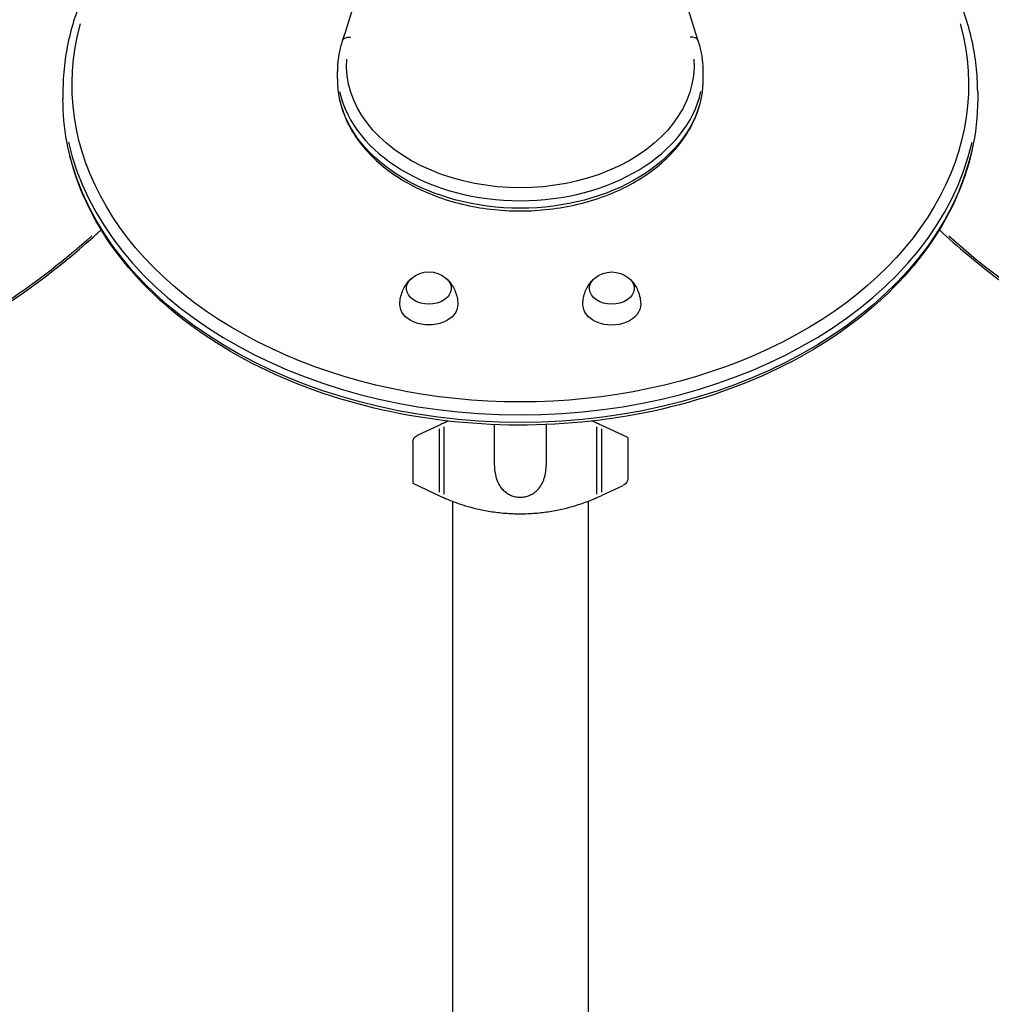
# Model space of a CAD drawing. Units: millimetres. Extents: x 0 to 59400, y 0 to 21000.
# Drawn here: x 35794 to 36431, y 7286 to 7932 of the extents above; entities that cross this region are included whole.
import ezdxf

# ---------------------------------------------------------------- set-up
doc = ezdxf.new("R2010")
doc.units = ezdxf.units.MM
doc.header["$LTSCALE"] = 15
doc.layers.add('P001', color=131, linetype='Continuous')

msp = doc.modelspace()

# ---------------------------------------------------------------- linework, layer by layer
at = {"layer": 'P001', "extrusion": (0, 0, -1)}
for p, q in [((36001.87, 7893.02), (36001.87, 7897.97)), ((36241.87, 7893.02), (36241.87, 7897.97)), ((35821.87, 7884.72), (35821.87, 7879.77)), ((36421.87, 7884.72), (36421.87, 7879.77)), ((36068.79, 7665.91), (36054.19, 7659.07)), ((36068.59, 7663.51), (36068.59, 7621.94)), ((36071.74, 7664.8), (36071.74, 7620.65)), ((36104.82, 7666.23), (36104.82, 7639.69)), ((36138.82, 7666.23), (36138.82, 7639.69)), ((36171.88, 7664.8), (36171.88, 7620.65)), ((36192.31, 7657.72), (36174.83, 7665.92)), ((36175.04, 7663.51), (36175.04, 7621.94)), ((36192.31, 7657.72), (36192.31, 7630.9)), ((36051.31, 7654.54), (36051.31, 7627.72)), ((36051.31, 7627.72), (36068.79, 7619.53)), ((36175.04, 7619.63), (36189.43, 7626.37)), ((36077.32, 7615.91), (36077.32, 7212.72)), ((36166.32, 7615.92), (36166.32, 7212.72))]:
    msp.add_line(p, q, dxfattribs=at)
for centre, radius, start, end in [((-36061.87, 7748.9), 17.5, 50.14922, 129.85078), ((-36181.87, 7748.86), 17.5, 50.14922, 129.85078), ((-36056.31, 7654.54), 5, 0, 64.89005), ((-36187.31, 7630.9), 5, 180, 244.89005)]:
    msp.add_arc(centre, radius, start, end, dxfattribs=at)
for centre, major_axis, ratio, start_param, end_param in [((36121.87, 7888.97), (-294, 0), 0.707107, 2.946854, 6.477923), ((36010.8, 7916.13), (5.7, -1.86), 0.688938, 3.209056, 4.423392), ((36121.87, 7902.22), (-114, 0), 0.707107, 3.094209, 6.330547), ((36121.87, 7893.02), (-120, 0), 0.707107, 3.298672, 6.126106), ((36121.87, 7879.77), (-300, 0), 0.707107, 3.298672, 6.126106), ((35674.22, 7875.53), (253.46, 148.98), 0.572061, 1.223081, 1.708756), ((36569.34, 7875.53), (253.46, -148.98), 0.572061, 1.4325, 1.917969), ((36061.87, 7755.62), (-14.7, 0), 0.707107, 2.438745, 6.986033), ((36181.87, 7755.58), (-14.7, 0), 0.707107, 2.438745, 6.986033), ((36061.87, 7745.01), (-19, 0), 0.707107, 3.125331, 6.299447), ((36181.87, 7744.97), (-19, 0), 0.707107, 3.125331, 6.299447)]:
    msp.add_ellipse(centre, major_axis=major_axis, ratio=ratio, start_param=start_param, end_param=end_param, dxfattribs=at)
at = {"layer": 'P001'}
for centre, major_axis, ratio, start_param, end_param in [((36232.94, 7916.13), (-5.7, -1.86), 0.688938, 3.209056, 4.423392), ((36121.87, 7897.97), (120, 0), 0.707107, 3.298672, 6.126106), ((36121.87, 7884.72), (300, 0), 0.707107, 3.298672, 6.126106)]:
    msp.add_ellipse(centre, major_axis=major_axis, ratio=ratio, start_param=start_param, end_param=end_param, dxfattribs=at)
for points, knots in [([(35812.86, 8377.09), (35783.51, 8346.38), (35753.87, 8315.67), (35694.09, 8254.32), (35663.94, 8223.69), (35603.19, 8162.54), (35572.58, 8132.03), (35510.97, 8071.2), (35479.96, 8040.88), (35417.61, 7980.48), (35386.27, 7950.4), (35354.78, 7920.48)], [0.4848957, 0.4848957, 0.4848957, 0.4848957, 0.5282689, 0.5282689, 0.5716421, 0.5716421, 0.6150153, 0.6150153, 0.6583885, 0.6583885, 0.7017617, 0.7017617, 0.7017617, 0.7017617]), ([(36081.88, 8373.03), (36081.43, 8342.43), (36080.04, 8311.83), (36075.4, 8250.7), (36072.14, 8220.17), (36063.75, 8159.24), (36058.62, 8128.84), (36046.5, 8068.22), (36039.51, 8038), (36023.68, 7977.8), (36014.85, 7947.82), (36005.09, 7917.99)], [0.4848957, 0.4848957, 0.4848957, 0.4848957, 0.5282689, 0.5282689, 0.5716421, 0.5716421, 0.6150153, 0.6150153, 0.6583885, 0.6583885, 0.7017617, 0.7017617, 0.7017617, 0.7017617]), ([(36238.64, 7917.99), (36228.89, 7947.82), (36220.05, 7977.8), (36204.23, 8038), (36197.24, 8068.22), (36185.12, 8128.84), (36179.99, 8159.24), (36171.6, 8220.17), (36168.35, 8250.7), (36163.7, 8311.83), (36162.32, 8342.43), (36161.87, 8373.03)], [3.3890102, 3.3890102, 3.3890102, 3.3890102, 3.4323832, 3.4323832, 3.4757561, 3.4757561, 3.5191291, 3.5191291, 3.5625021, 3.5625021, 3.605875, 3.605875, 3.605875, 3.605875]), ([(35436.84, 7907.29), (35462.28, 7937.22), (35488.14, 7967.29), (35540.67, 8027.68), (35567.34, 8058), (35621.43, 8118.83), (35648.85, 8149.33), (35704.4, 8210.47), (35732.52, 8241.11), (35789.42, 8302.45), (35818.2, 8333.16), (35847.27, 8363.87)], [3.3890102, 3.3890102, 3.3890102, 3.3890102, 3.4323832, 3.4323832, 3.4757561, 3.4757561, 3.5191291, 3.5191291, 3.5625021, 3.5625021, 3.605875, 3.605875, 3.605875, 3.605875]), ([(36396.4, 8363.87), (36425.47, 8333.16), (36454.25, 8302.45), (36511.15, 8241.11), (36539.27, 8210.47), (36594.82, 8149.33), (36622.24, 8118.82), (36676.33, 8058), (36703, 8027.68), (36755.53, 7967.29), (36781.39, 7937.22), (36806.83, 7907.29)], [0.4848957, 0.4848957, 0.4848957, 0.4848957, 0.5282689, 0.5282689, 0.5716421, 0.5716421, 0.6150153, 0.6150153, 0.6583885, 0.6583885, 0.7017617, 0.7017617, 0.7017617, 0.7017617]), ([(35844.86, 7966.96), (35841.85, 7961.78), (35839.11, 7956.52), (35834.23, 7945.84), (35832.08, 7940.43), (35828.38, 7929.49), (35826.84, 7923.97), (35824.36, 7912.84), (35823.42, 7907.24), (35822.18, 7896), (35821.87, 7890.36), (35821.87, 7884.72)], [2.2761024, 2.2761024, 2.2761024, 2.2761024, 2.3542841, 2.3542841, 2.4324659, 2.4324659, 2.5106476, 2.5106476, 2.5888293, 2.5888293, 2.6670111, 2.6670111, 2.6670111, 2.6670111]), ([(36421.87, 7884.72), (36421.87, 7890.36), (36421.56, 7896), (36420.31, 7907.24), (36419.38, 7912.84), (36416.9, 7923.97), (36415.35, 7929.49), (36411.65, 7940.43), (36409.51, 7945.84), (36404.62, 7956.52), (36401.89, 7961.78), (36398.87, 7966.96)], [5.8086037, 5.8086037, 5.8086037, 5.8086037, 5.8867855, 5.8867855, 5.9649672, 5.9649672, 6.0431489, 6.0431489, 6.1213307, 6.1213307, 6.1995124, 6.1995124, 6.1995124, 6.1995124]), ([(36005.09, 7917.99), (36004.67, 7916.69), (36004.28, 7915.37), (36003.59, 7912.73), (36003.29, 7911.4), (36002.78, 7908.74), (36002.56, 7907.4), (36002.21, 7904.71), (36002.08, 7903.37), (36001.91, 7900.67), (36001.87, 7899.32), (36001.87, 7897.97)], [2.4398516, 2.4398516, 2.4398516, 2.4398516, 2.4852835, 2.4852835, 2.5307154, 2.5307154, 2.5761473, 2.5761473, 2.6215792, 2.6215792, 2.6670111, 2.6670111, 2.6670111, 2.6670111]), ([(36241.87, 7897.97), (36241.87, 7899.32), (36241.82, 7900.67), (36241.65, 7903.37), (36241.52, 7904.71), (36241.18, 7907.4), (36240.96, 7908.74), (36240.44, 7911.4), (36240.14, 7912.73), (36239.45, 7915.37), (36239.07, 7916.69), (36238.64, 7917.99)], [5.8086037, 5.8086037, 5.8086037, 5.8086037, 5.8540398, 5.8540398, 5.8994758, 5.8994758, 5.9449118, 5.9449118, 5.9903478, 5.9903478, 6.0357839, 6.0357839, 6.0357839, 6.0357839]), ([(36001.87, 7893.02), (36001.87, 7883.96), (36003.85, 7874.91), (36011.54, 7857.64), (36017.32, 7849.44), (36032.19, 7834.61), (36041.38, 7828.03), (36062.19, 7817.25), (36073.84, 7813.08), (36098.37, 7807.58), (36111.25, 7806.26), (36136.93, 7806.6), (36149.73, 7808.26), (36173.98, 7814.41), (36185.44, 7818.91), (36205.82, 7830.34), (36214.75, 7837.26), (36229.05, 7852.86), (36234.46, 7861.51), (36240.49, 7877.9), (36241.87, 7885.46), (36241.87, 7893.02)], [2.667011, 2.667011, 2.667011, 2.667011, 2.972154, 2.972154, 3.283924, 3.283924, 3.605392, 3.605392, 3.930761, 3.930761, 4.256621, 4.256621, 4.582413, 4.582413, 4.908277, 4.908277, 5.233445, 5.233445, 5.553933, 5.553933, 5.808604, 5.808604, 5.808604, 5.808604]), ([(36421.87, 7879.77), (36421.87, 7857.14), (36416.79, 7834.52), (36397.04, 7791.48), (36382.28, 7771.08), (36344.48, 7734.47), (36321.34, 7718.3), (36269.06, 7691.94), (36239.9, 7681.78), (36178.58, 7668.5), (36146.43, 7665.38), (36082.36, 7666.52), (36050.47, 7670.77), (35990.13, 7686.21), (35961.7, 7697.41), (35911.2, 7725.68), (35889.14, 7742.74), (35853.74, 7781.03), (35840.36, 7802.23), (35825.31, 7842.46), (35821.87, 7861.11), (35821.87, 7879.77)], [0.474582, 0.474582, 0.474582, 0.474582, 0.78837, 0.78837, 1.105179, 1.105179, 1.425952, 1.425952, 1.748127, 1.748127, 2.070444, 2.070444, 2.392728, 2.392728, 2.715049, 2.715049, 3.03713, 3.03713, 3.35744, 3.35744, 3.616174, 3.616174, 3.616174, 3.616174]), ([(35717, 7706.98), (35733.52, 7714.7), (35749.77, 7723.38), (35792.86, 7749.43), (35818.61, 7768.47), (35843.31, 7790.73), (35845.13, 7792.4), (35846.93, 7794.08)], [2.6804729, 2.6804729, 2.6804729, 2.6804729, 2.8659024, 2.8659024, 3.1884026, 3.1884026, 3.2143485, 3.2143485, 3.2143485, 3.2143485]), ([(36396.74, 7793.97), (36408.71, 7782.83), (36421.54, 7772.11), (36460.27, 7742.96), (36487.84, 7725.99), (36519.77, 7710.2), (36523.2, 7708.55), (36526.64, 7706.95)], [0.8769504, 0.8769504, 0.8769504, 0.8769504, 1.0493994, 1.0493994, 1.3719964, 1.3719964, 1.4105959, 1.4105959, 1.4105959, 1.4105959]), ([(36042.87, 7745.23), (36042.9, 7746.69), (36043.07, 7748.13), (36043.63, 7750.92), (36044.03, 7752.25), (36044.99, 7754.72), (36045.56, 7755.87), (36046.78, 7757.94), (36047.44, 7758.87), (36048.78, 7760.53), (36049.46, 7761.25), (36050.14, 7761.88)], [0.016262, 0.016262, 0.016262, 0.016262, 0.1424112, 0.1424112, 0.2685605, 0.2685605, 0.3947097, 0.3947097, 0.5208589, 0.5208589, 0.6470082, 0.6470082, 0.6470082, 0.6470082]), ([(36073.59, 7761.88), (36074.27, 7761.25), (36074.96, 7760.53), (36076.3, 7758.87), (36076.95, 7757.94), (36078.18, 7755.87), (36078.74, 7754.72), (36079.7, 7752.25), (36080.1, 7750.92), (36080.67, 7748.13), (36080.83, 7746.69), (36080.86, 7745.23)], [2.4945845, 2.4945845, 2.4945845, 2.4945845, 2.6207337, 2.6207337, 2.746883, 2.746883, 2.8730322, 2.8730322, 2.9991814, 2.9991814, 3.1253306, 3.1253306, 3.1253306, 3.1253306]), ([(36162.87, 7745.19), (36162.9, 7746.65), (36163.07, 7748.09), (36163.63, 7750.87), (36164.03, 7752.21), (36164.99, 7754.68), (36165.56, 7755.83), (36166.78, 7757.9), (36167.44, 7758.83), (36168.78, 7760.49), (36169.46, 7761.21), (36170.14, 7761.84)], [0.016262, 0.016262, 0.016262, 0.016262, 0.1424112, 0.1424112, 0.2685605, 0.2685605, 0.3947097, 0.3947097, 0.5208589, 0.5208589, 0.6470082, 0.6470082, 0.6470082, 0.6470082]), ([(36193.59, 7761.84), (36194.27, 7761.21), (36194.96, 7760.49), (36196.3, 7758.83), (36196.95, 7757.9), (36198.18, 7755.83), (36198.74, 7754.68), (36199.7, 7752.21), (36200.1, 7750.87), (36200.67, 7748.09), (36200.83, 7746.65), (36200.86, 7745.19)], [2.4945845, 2.4945845, 2.4945845, 2.4945845, 2.6207337, 2.6207337, 2.746883, 2.746883, 2.8730322, 2.8730322, 2.9991814, 2.9991814, 3.1253306, 3.1253306, 3.1253306, 3.1253306]), ([(36074.78, 7668.53), (36073.56, 7668.03), (36072.62, 7667.63), (36071.91, 7667.32), (36071.82, 7667.28), (36071.74, 7667.25)], [-1.897431, -1.897431, -1.897431, -1.897431, -0.969184, -0.969184, -0.829859, -0.829859, -0.829859, -0.829859]), ([(36171.88, 7667.25), (36171.8, 7667.28), (36171.72, 7667.32), (36171, 7667.63), (36170.08, 7668.03), (36168.87, 7668.52)], [-14.668674, -14.668674, -14.668674, -14.668674, -14.529349, -14.529349, -13.607235, -13.607235, -13.607235, -13.607235]), ([(36071.74, 7667.25), (36071.7, 7667.23), (36071.63, 7667.2), (36071.39, 7667.09), (36071.15, 7666.99), (36070.59, 7666.74), (36070.22, 7666.57), (36069.49, 7666.24), (36069.13, 7666.07), (36068.79, 7665.91)], [-0.9630891, -0.9630891, -0.9630891, -0.9630891, -0.8954935, -0.8954935, -0.7756761, -0.7756761, -0.6424535, -0.6424535, -0.5319975, -0.5319975, -0.5319975, -0.5319975]), ([(36174.83, 7665.91), (36174.49, 7666.07), (36174.14, 7666.24), (36173.4, 7666.57), (36173.03, 7666.74), (36172.47, 7666.99), (36172.24, 7667.09), (36171.99, 7667.2), (36171.92, 7667.23), (36171.88, 7667.25)], [-0.4833133, -0.4833133, -0.4833133, -0.4833133, -0.3728573, -0.3728573, -0.2396347, -0.2396347, -0.1198174, -0.1198174, -0.0522217, -0.0522217, -0.0522217, -0.0522217]), ([(36104.82, 7639.69), (36104.82, 7638.29), (36104.91, 7636.83), (36105.31, 7633.91), (36105.63, 7632.45), (36106.53, 7629.63), (36107.11, 7628.27), (36108.53, 7625.76), (36109.37, 7624.61), (36111.02, 7622.85), (36111.82, 7622.14), (36113.57, 7620.88), (36114.52, 7620.34), (36116.53, 7619.46), (36117.58, 7619.12), (36119.7, 7618.69), (36120.78, 7618.58), (36122.86, 7618.58), (36123.93, 7618.69), (36126.06, 7619.12), (36127.11, 7619.46), (36129.11, 7620.34), (36130.07, 7620.88), (36131.82, 7622.14), (36132.62, 7622.85), (36134.27, 7624.61), (36135.11, 7625.76), (36136.53, 7628.27), (36137.11, 7629.62), (36138.01, 7632.44), (36138.32, 7633.91), (36138.73, 7636.83), (36138.82, 7638.29), (36138.82, 7639.69)], [6.71026, 6.71026, 6.71026, 6.71026, 7.130239, 7.130239, 7.550218, 7.550218, 7.970197, 7.970197, 8.390176, 8.390176, 8.702635, 8.702635, 9.015093, 9.015093, 9.327552, 9.327552, 9.64001, 9.64001, 9.952456, 9.952456, 10.264902, 10.264902, 10.577347, 10.577347, 10.889793, 10.889793, 11.309743, 11.309743, 11.729692, 11.729692, 12.149642, 12.149642, 12.569592, 12.569592, 12.569592, 12.569592]), ([(36068.79, 7619.53), (36069.13, 7619.37), (36069.49, 7619.2), (36070.22, 7618.87), (36070.59, 7618.7), (36071.15, 7618.45), (36071.39, 7618.35), (36071.63, 7618.24), (36071.7, 7618.21), (36071.74, 7618.19)], [-1.4986242, -1.4986242, -1.4986242, -1.4986242, -1.3881681, -1.3881681, -1.2549456, -1.2549456, -1.1351282, -1.1351282, -1.0675325, -1.0675325, -1.0675325, -1.0675325]), ([(36071.74, 7618.19), (36071.82, 7618.16), (36071.91, 7618.12), (36072.65, 7617.8), (36073.64, 7617.37), (36076.24, 7616.32), (36077.86, 7615.69), (36081.57, 7614.36), (36083.67, 7613.66), (36088.14, 7612.32), (36090.66, 7611.63), (36096.17, 7610.35), (36099.15, 7609.75), (36105.4, 7608.76), (36108.67, 7608.37), (36115.26, 7607.85), (36118.58, 7607.72), (36121.81, 7607.72)], [0.829859, 0.829859, 0.829859, 0.829859, 0.969184, 0.969184, 1.938367, 1.938367, 2.907551, 2.907551, 3.876735, 3.876735, 4.844868, 4.844868, 5.813001, 5.813001, 6.781134, 6.781134, 7.749267, 7.749267, 7.749267, 7.749267]), ([(36121.81, 7607.72), (36125.04, 7607.72), (36128.36, 7607.85), (36134.96, 7608.37), (36138.22, 7608.76), (36144.47, 7609.75), (36147.45, 7610.35), (36152.96, 7611.63), (36155.48, 7612.32), (36159.95, 7613.66), (36162.05, 7614.36), (36165.77, 7615.69), (36167.38, 7616.32), (36169.98, 7617.37), (36170.97, 7617.8), (36171.72, 7618.12), (36171.8, 7618.16), (36171.88, 7618.19)], [7.749267, 7.749267, 7.749267, 7.749267, 8.717399, 8.717399, 9.685532, 9.685532, 10.653665, 10.653665, 11.621798, 11.621798, 12.590982, 12.590982, 13.560166, 13.560166, 14.529349, 14.529349, 14.668674, 14.668674, 14.668674, 14.668674]), ([(36171.88, 7618.19), (36171.92, 7618.21), (36171.99, 7618.24), (36172.24, 7618.35), (36172.47, 7618.45), (36173.03, 7618.7), (36173.4, 7618.87), (36174.14, 7619.2), (36174.49, 7619.37), (36174.83, 7619.53)], [0.0522217, 0.0522217, 0.0522217, 0.0522217, 0.1198174, 0.1198174, 0.2396347, 0.2396347, 0.3728573, 0.3728573, 0.4833133, 0.4833133, 0.4833133, 0.4833133])]:
    msp.add_open_spline(points, degree=3, knots=knots, dxfattribs=at)

doc.saveas('drawing.dxf')
